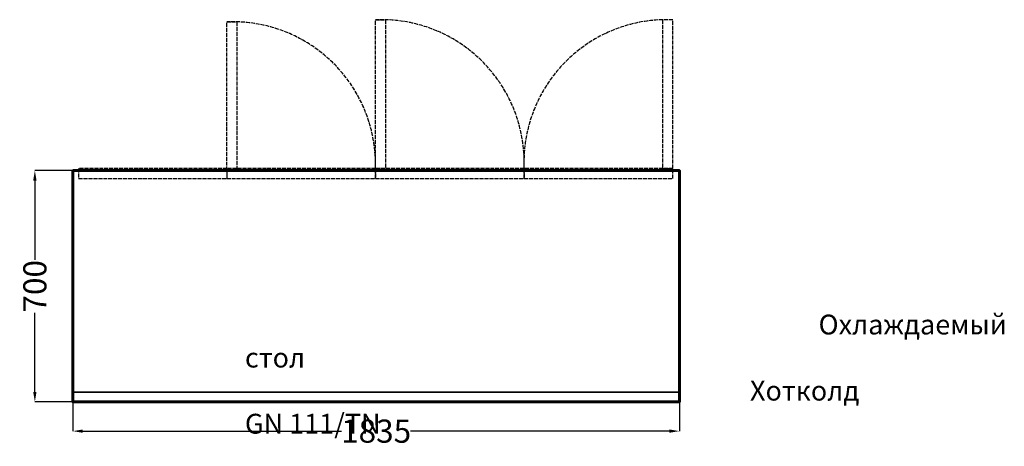
# Model space of a CAD drawing. Units: inches. Extents: x 133429 to 136409, y -20777 to -19486.
import ezdxf

# ---------------------------------------------------------------- set-up
doc = ezdxf.new("R2010")
doc.units = ezdxf.units.IN
doc.header["$MEASUREMENT"] = 0
doc.linetypes.add('ACAD_ISO02W100', pattern=[15, 12, -3])
doc.styles.get("Standard").update_dxf_attribs({"font": 'arial.ttf'})
doc.dimstyles.get("Standard").update_dxf_attribs({"dimtxt": 70, "dimasz": 30, "dimexe": 0.18, "dimexo": 0.0625, "dimgap": 3, "dimtad": 0, "dimdec": 0, "dimzin": 0, "dimdsep": 46, "dimtxsty": 'Standard', "dimcen": 0.09, "dimadec": 0, "dimazin": 0, "dimtfac": 1, "dimtdec": 0, "dimtofl": 0, "dimtmove": 0, "dimatfit": 3, "dimfxl": 1, "dimtolj": 1, "dimtzin": 0, "dimarcsym": 0})

# ---------------------------------------------------------------- blocks, each defined once
blk = doc.blocks.new('*D259')
at = {"color": 0, "lineweight": -2, "transparency": 16777216}
for p, q in [((133590.3, -19942.6), (133475.2, -19942.6)), ((133475.3, -19972.6), (133475.3, -20212.7)), ((133475.3, -20612.6), (133475.3, -20372.5)), ((133590.3, -20642.6), (133475.2, -20642.6))]:
    blk.add_line(p, q, dxfattribs=at)
at = {"color": 0, "transparency": 16777216}
for points in [[(133470.3, -19972.6), (133480.3, -19972.6), (133475.3, -19942.6)], [(133470.3, -20612.6), (133480.3, -20612.6), (133475.3, -20642.6)]]:
    blk.add_solid(points, dxfattribs=at)
at = {"layer": 'Defpoints', "color": 0, "transparency": 16777216}
for p in [(133475.3, -19942.6), (133590.4, -19942.6), (133590.4, -20642.6)]:
    blk.add_point(p, dxfattribs=at)
at = {"color": 0, "transparency": 16777216, "insert": (133475.3, -20292.6), "char_height": 70, "attachment_point": 5, "rotation": 90}
blk.add_mtext('\\A1;700', dxfattribs=at)
blk = doc.blocks.new('*D260')
at = {"color": 0, "lineweight": -2, "transparency": 16777216}
for p, q in [((133590.4, -20642.6), (133590.4, -20731.1)), ((135425.4, -20642.6), (135425.4, -20731.1)), ((133620.4, -20730.9), (134403.4, -20730.9)), ((135395.4, -20730.9), (134612.4, -20730.9))]:
    blk.add_line(p, q, dxfattribs=at)
at = {"color": 0, "transparency": 16777216}
for points in [[(133620.4, -20725.9), (133620.4, -20735.9), (133590.4, -20730.9)], [(135395.4, -20725.9), (135395.4, -20735.9), (135425.4, -20730.9)]]:
    blk.add_solid(points, dxfattribs=at)
at = {"layer": 'Defpoints', "color": 0, "transparency": 16777216}
for p in [(133590.4, -20642.6), (135425.4, -20642.6), (135425.4, -20730.9)]:
    blk.add_point(p, dxfattribs=at)
at = {"color": 0, "transparency": 16777216, "insert": (134507.9, -20730.9), "char_height": 70, "attachment_point": 5}
blk.add_mtext('\\A1;1835', dxfattribs=at)

msp = doc.modelspace()

# ---------------------------------------------------------------- linework, layer by layer
at = {"linetype": 'ACAD_ISO02W100'}
for points in [[(134055.8, -19942.6), (134055.8, -19492.7), (134086.3, -19492.7), (134086.3, -19942.6), (134055.8, -19942.6)], [(134505.7, -19936.1), (134505.7, -19486.3), (134536.2, -19486.3), (134536.2, -19936.1), (134505.7, -19936.1)], [(135405.4, -19936.1), (135405.4, -19486.3), (135374.9, -19486.3), (135374.9, -19936.1), (135405.4, -19936.1)], [(134057.4, -19936.1), (133607.5, -19936.1), (133607.5, -19966.6), (134057.4, -19966.6), (134057.4, -19936.1)], [(134505.7, -19936.1), (134055.8, -19936.1), (134055.8, -19966.6), (134505.7, -19966.6), (134505.7, -19936.1)], [(134955.5, -19936.1), (134505.7, -19936.1), (134505.7, -19966.6), (134955.5, -19966.6), (134955.5, -19936.1)], [(135405.4, -19936.1), (134955.5, -19936.1), (134955.5, -19966.6), (135405.4, -19966.6), (135405.4, -19936.1)]]:
    msp.add_lwpolyline(points, dxfattribs=at)
at = {"color": 0, "lineweight": 60}
msp.add_lwpolyline([(133590.4, -19942.6), (135425.4, -19942.6), (135425.4, -20642.6), (133590.4, -20642.6), (133590.4, -19942.6)], dxfattribs=at)
at = {"lineweight": 35}
msp.add_lwpolyline([(133590.4, -20642.6), (135425.4, -20642.6), (135425.4, -20612.6), (133590.4, -20612.6), (133590.4, -20642.6)], dxfattribs=at)
at = {"linetype": 'ACAD_ISO02W100'}
for centre, start, end in [((134074.2, -19924.2), 357.5647, 92.4353), ((134524, -19917.8), 357.5647, 92.4353), ((135387, -19917.8), 87.5647, 182.4353)]:
    msp.add_arc(centre, 431.9, start, end, dxfattribs=at)

# ---------------------------------------------------------------- texts
at = {"insert": (134110.9, -20378.4), "char_height": 60, "attachment_point": 1}
msp.add_mtext_dynamic_manual_height_columns('\\pi28.92883;Охлаждаемый стол \\P\\pi25.47044;Хотколд GN 111/TN', width=812.892, gutter_width=1, heights=[0], dxfattribs=at)

# ---------------------------------------------------------------- dimensions: what is measured, and where the dimension line sits
dim = msp.add_linear_dim(base=(133475.3, -19942.6), p1=(133590.4, -20642.6), p2=(133590.4, -19942.6), angle=90, dimstyle='Standard')
dim.commit()
dim.dimension.update_dxf_attribs({"geometry": '*D259', "text_midpoint": (133475.3, -20292.6)})
dim = msp.add_linear_dim(base=(135425.4, -20730.9), p1=(133590.4, -20642.6), p2=(135425.4, -20642.6), dimstyle='Standard')
dim.commit()
dim.dimension.update_dxf_attribs({"geometry": '*D260', "text_midpoint": (134507.9, -20730.9)})

doc.saveas('drawing.dxf')
